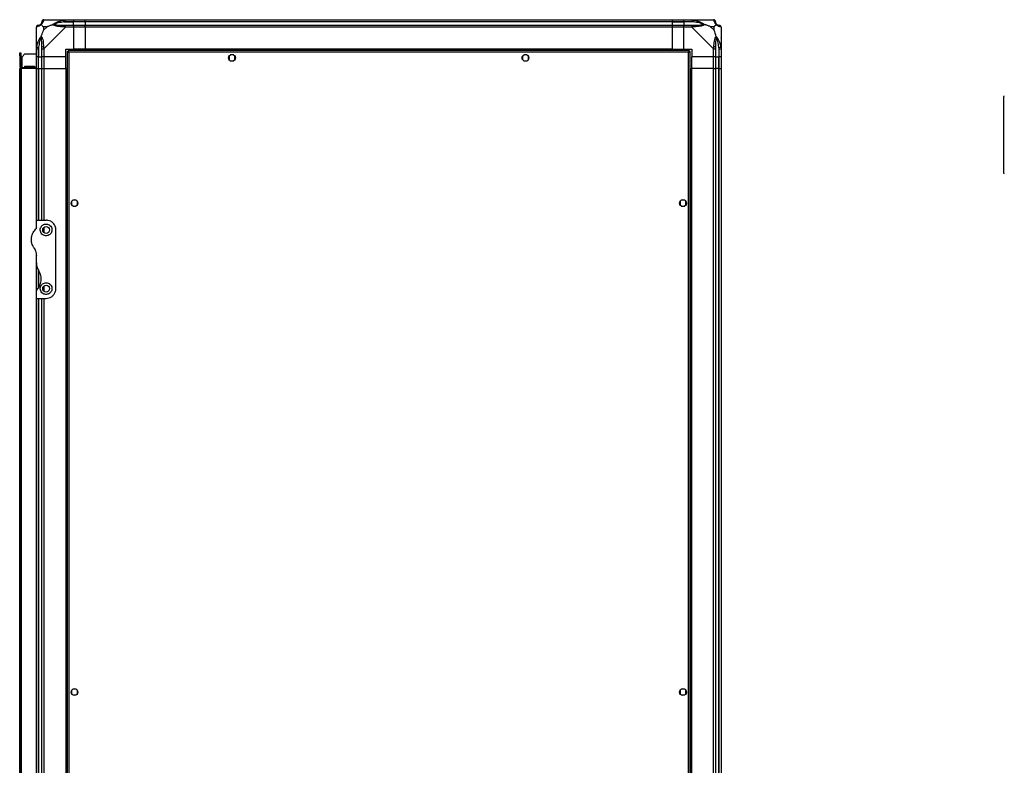
# Model space of a CAD drawing. Units: millimetres. Extents: x 320 to 8257, y 338 to 4588.
# Drawn here: x 4490 to 5496, y 2393 to 3155 of the extents above; entities that cross this region are included whole.
import ezdxf

# ---------------------------------------------------------------- set-up
doc = ezdxf.new("R2010")
doc.units = ezdxf.units.MM

msp = doc.modelspace()

# ---------------------------------------------------------------- linework, layer by layer
at = {"linetype": 'Continuous', "lineweight": 25}
for p, q in [((4514.5, 3155.2), (4536.7, 3155.2)), ((4535, 3153), (4544.8, 3153)), ((4536.7, 3155.2), (4544.8, 3155.2)), ((4544.8, 3153.2), (4536.7, 3153.2)), ((4544.8, 3155.2), (4544.8, 3153.2)), ((4544.8, 3155.2), (4556.8, 3155.2)), ((4544.8, 3153), (4544.8, 3153.2)), ((4556.8, 3153.2), (4544.8, 3153.2)), ((4544.8, 3149.5), (4544.8, 3153)), ((4556.8, 3153), (4544.8, 3153)), ((4556.8, 3155.2), (5156.8, 3155.2)), ((4556.8, 3153.2), (4556.8, 3155.2)), ((5156.8, 3153.2), (4556.8, 3153.2)), ((4556.8, 3153.2), (4556.8, 3153)), ((5156.8, 3153), (4556.8, 3153)), ((4556.8, 3153), (4556.8, 3149.5)), ((5156.8, 3155.2), (5156.8, 3153.2)), ((5156.8, 3155.2), (5168.8, 3155.2)), ((5156.8, 3153.2), (5156.8, 3153)), ((5168.8, 3153.2), (5156.8, 3153.2)), ((5156.8, 3153), (5156.8, 3149.5)), ((5156.8, 3153), (5168.8, 3153)), ((5168.8, 3155.2), (5176.8, 3155.2)), ((5168.8, 3153.2), (5168.8, 3155.2)), ((5176.8, 3153.2), (5168.8, 3153.2)), ((5168.8, 3153.2), (5168.8, 3153)), ((5178.5, 3153), (5168.8, 3153)), ((5168.8, 3153), (5168.8, 3149.5)), ((5176.8, 3155.2), (5199, 3155.2)), ((4506.8, 3125.3), (4506.8, 3147.5)), ((4514, 3148.1), (4514, 3144.4)), ((4517.7, 3148.1), (4514, 3148.1)), ((4514, 3144.4), (4517.7, 3148.1)), ((4536.7, 3147.5), (4514.5, 3125.3)), ((4536.7, 3149.5), (4544.8, 3149.5)), ((4544.8, 3147.5), (4536.7, 3147.5)), ((4544.8, 3149.5), (4544.8, 3147.5)), ((4544.8, 3149.5), (4556.8, 3149.5)), ((4544.8, 3147.5), (4544.8, 3125.2)), ((4556.8, 3147.5), (4544.8, 3147.5)), ((4556.8, 3149.5), (5156.8, 3149.5)), ((4556.8, 3147.5), (4556.8, 3149.5)), ((5156.8, 3147.5), (4556.8, 3147.5)), ((4556.8, 3147.5), (4556.8, 3125.2)), ((5156.8, 3149.5), (5156.8, 3147.5)), ((5156.8, 3149.5), (5168.8, 3149.5)), ((5156.8, 3147.5), (5156.8, 3125.2)), ((5168.8, 3147.5), (5156.8, 3147.5)), ((5168.8, 3149.5), (5176.8, 3149.5)), ((5168.8, 3147.5), (5168.8, 3149.5)), ((5168.8, 3125.2), (5168.8, 3147.5)), ((5176.8, 3147.5), (5168.8, 3147.5)), ((5199, 3125.3), (5176.8, 3147.5)), ((5199.6, 3148.1), (5195.9, 3148.1)), ((5195.9, 3148.1), (5199.6, 3144.4)), ((5199.6, 3144.4), (5199.6, 3148.1)), ((5206.8, 3147.5), (5206.8, 3125.3)), ((4507.1, 3136.7), (4506.8, 3137.1)), ((5206.8, 3137.1), (5206.4, 3136.7)), ((4489.8, 3121.2), (4490.8, 3121.2)), ((4489.8, 3118.4), (4489.8, 3121.2)), ((4490.8, 3121.2), (4490.8, 3118.4)), ((4495.1, 3120.2), (4492.3, 3117.4)), ((4495.1, 3120.2), (4506.8, 3120.2)), ((4506.8, 3117.2), (4506.8, 3125.3)), ((4508.8, 3125.3), (4508.8, 3117.2)), ((4509, 3127), (4509, 3117.2)), ((4512.5, 3117.2), (4512.5, 3125.3)), ((4514.5, 3125.3), (4514.5, 3117.2)), ((4536.8, 3125.2), (4544.8, 3125.2)), ((4536.8, 3117.2), (4536.8, 3125.2)), ((4538.3, 3122.7), (4538.3, 1812.8)), ((4538.3, 3122.7), (4539.3, 3122.7)), ((5174.3, 3123.7), (4539.3, 3123.7)), ((4539.3, 3123.7), (4539.3, 3122.7)), ((4539.3, 3122.7), (4539.3, 3122.7)), ((4539.3, 3122.7), (4539.3, 3122.7)), ((4540.1, 3121.9), (4540.1, 1813.5)), ((5173.5, 3121.9), (4540.1, 3121.9)), ((4556.8, 3125.2), (4544.8, 3125.2)), ((5156.8, 3125.2), (4556.8, 3125.2)), ((4556.8, 3124.9), (4556.8, 3125.2)), ((5156.8, 3124.9), (4556.8, 3124.9)), ((4556.8, 3123.7), (4556.8, 3124.9)), ((5156.8, 3124.9), (5156.8, 3125.2)), ((5156.8, 3125.2), (5168.8, 3125.2)), ((5156.8, 3123.7), (5156.8, 3124.9)), ((5168.8, 3125.2), (5176.8, 3125.2)), ((5173.5, 1813.5), (5173.5, 3121.9)), ((5174.3, 3123.7), (5174.3, 3122.7)), ((5174.3, 3122.7), (5174.3, 3122.7)), ((5174.3, 3122.7), (5174.3, 3122.7)), ((5175.3, 3122.7), (5174.3, 3122.7)), ((5175.3, 1812.8), (5175.3, 3122.7)), ((5176.8, 3125.2), (5176.8, 3117.2)), ((5199, 3117.2), (5199, 3125.3)), ((5201, 3125.3), (5201, 3117.2)), ((5204.5, 3127), (5204.5, 3117.2)), ((5204.8, 3117.2), (5204.8, 3125.3)), ((5206.8, 3125.3), (5206.8, 3117.2)), ((4489.8, 3118.4), (4489.8, 3107)), ((4490.8, 3118.4), (4489.8, 3118.4)), ((4490.8, 3118.4), (4490.8, 3107)), ((4492.3, 3106.2), (4492.3, 3117.4)), ((4508.8, 3117.2), (4506.8, 3117.2)), ((4506.8, 3105.2), (4506.8, 3117.2)), ((4508.8, 3117.2), (4509, 3117.2)), ((4508.8, 3117.2), (4508.8, 3105.2)), ((4509, 3117.2), (4512.5, 3117.2)), ((4509, 3105.2), (4509, 3117.2)), ((4514.5, 3117.2), (4512.5, 3117.2)), ((4512.5, 3105.2), (4512.5, 3117.2)), ((4536.8, 3117.2), (4514.5, 3117.2)), ((4514.5, 3117.2), (4514.5, 3105.2)), ((4536.8, 3105.2), (4536.8, 3117.2)), ((4703.8, 3118), (4703.8, 3114.4)), ((4708.6, 3119.2), (4705, 3119.2)), ((4705, 3113.2), (4708.6, 3113.2)), ((4709.8, 3114.4), (4709.8, 3118)), ((5003.8, 3118), (5003.8, 3114.4)), ((5008.6, 3119.2), (5005, 3119.2)), ((5005, 3113.2), (5008.6, 3113.2)), ((5009.8, 3114.4), (5009.8, 3118)), ((5199, 3117.2), (5176.8, 3117.2)), ((5176.8, 3105.2), (5176.8, 3117.2)), ((5201, 3117.2), (5199, 3117.2)), ((5199, 3105.2), (5199, 3117.2)), ((5201, 3117.2), (5204.5, 3117.2)), ((5201, 3117.2), (5201, 3105.2)), ((5204.5, 3117.2), (5204.8, 3117.2)), ((5204.5, 3105.2), (5204.5, 3117.2)), ((5206.8, 3117.2), (5204.8, 3117.2)), ((5204.8, 3105.2), (5204.8, 3117.2)), ((5206.8, 3117.2), (5206.8, 3105.2)), ((4489.8, 3107), (4490.8, 3107)), ((4489.8, 3105.2), (4490.8, 3105.2)), ((4489.8, 1830.2), (4489.8, 3105.2)), ((4490.8, 1830.2), (4490.8, 3105.2)), ((4490.8, 3105.2), (4491.6, 3105.2)), ((4491.6, 3106.2), (4491.6, 3105.2)), ((4491.6, 3106.2), (4506.8, 3106.2)), ((4491.6, 1830.2), (4491.6, 3105.2)), ((4506.8, 3105.2), (4491.6, 3105.2)), ((4495, 3107.7), (4505, 3107.7)), ((4495, 3106.2), (4495, 3107.7)), ((4505, 3107.7), (4505, 3106.2)), ((4506.8, 2950.2), (4506.8, 3105.2)), ((4506.8, 3105.2), (4508.8, 3105.2)), ((4508.8, 3105.2), (4509, 3105.2)), ((4508.8, 3105.2), (4508.8, 2950.2)), ((4509, 3105.2), (4512.5, 3105.2)), ((4509, 3105.2), (4509, 2950.2)), ((4512.5, 2950.2), (4512.5, 3105.2)), ((4512.5, 3105.2), (4514.5, 3105.2)), ((4514.5, 3105.2), (4536.8, 3105.2)), ((4514.5, 3105.2), (4514.5, 2950.2)), ((4536.8, 3105.2), (4536.8, 1830.2)), ((4537.1, 3105.2), (4536.8, 3105.2)), ((4537.1, 3105.2), (4537.1, 1830.2)), ((4538.3, 3105.2), (4537.1, 3105.2)), ((5175.3, 3105.2), (5176.4, 3105.2)), ((5176.4, 1830.2), (5176.4, 3105.2)), ((5176.4, 3105.2), (5176.8, 3105.2)), ((5176.8, 1830.2), (5176.8, 3105.2)), ((5199, 3105.2), (5176.8, 3105.2)), ((5199, 1830.2), (5199, 3105.2)), ((5199, 3105.2), (5201, 3105.2)), ((5201, 3105.2), (5201, 1830.2)), ((5204.5, 3105.2), (5201, 3105.2)), ((5204.5, 1830.2), (5204.5, 3105.2)), ((5204.8, 3105.2), (5204.5, 3105.2)), ((5204.8, 1830.2), (5204.8, 3105.2)), ((5204.8, 3105.2), (5206.8, 3105.2)), ((5206.8, 3105.2), (5206.8, 1830.2)), ((5495.3, 3075.9), (5495.3, 2998.9)), ((4542.8, 2969.5), (4542.8, 2965.9)), ((4547.6, 2970.7), (4544, 2970.7)), ((4548.8, 2965.9), (4548.8, 2969.5)), ((5164.8, 2969.5), (5164.8, 2965.9)), ((5169.6, 2970.7), (5166, 2970.7)), ((5170.8, 2965.9), (5170.8, 2969.5)), ((4544, 2964.7), (4547.6, 2964.7)), ((5166, 2964.7), (5169.6, 2964.7)), ((4506.8, 2942.6), (4506.8, 2950.2)), ((4506.8, 2950.2), (4516.8, 2950.2)), ((4514.5, 2942.9), (4514.5, 2937.6)), ((4526.8, 2880.2), (4526.8, 2940.2)), ((4506.8, 2906.6), (4506.8, 2913.9)), ((4506.8, 2877.9), (4506.8, 2906.6)), ((4508.8, 2899.3), (4508.8, 2881)), ((4509, 2898.4), (4509, 2881.3)), ((4514.5, 2882.9), (4514.5, 2877.6)), ((4506.8, 2870.2), (4506.8, 2877.9)), ((4506.8, 2870.2), (4516.8, 2870.2)), ((4506.8, 2065.2), (4506.8, 2870.2)), ((4508.8, 2870.2), (4508.8, 2065.2)), ((4509, 2870.2), (4509, 2065.2)), ((4512.5, 2065.2), (4512.5, 2870.2)), ((4514.5, 2870.2), (4514.5, 2065.2)), ((4542.8, 2469.5), (4542.8, 2465.9)), ((4547.6, 2470.7), (4544, 2470.7)), ((4548.8, 2465.9), (4548.8, 2469.5)), ((5164.8, 2469.5), (5164.8, 2465.9)), ((5169.6, 2470.7), (5166, 2470.7)), ((5170.8, 2465.9), (5170.8, 2469.5)), ((4544, 2464.7), (4547.6, 2464.7)), ((5166, 2464.7), (5169.6, 2464.7))]:
    msp.add_line(p, q, dxfattribs=at)
at = {"linetype": 'Continuous', "lineweight": 25, "flags": 128}
for points in [[(4535, 3153), (4534.9, 3153.3), (4534.9, 3153.6), (4534.8, 3154), (4534.7, 3154.2), (4534.7, 3154.5), (4534.7, 3154.7), (4534.6, 3154.8), (4534.6, 3154.9)], [(5178.9, 3154.9), (5178.9, 3154.8), (5178.9, 3154.7), (5178.9, 3154.5), (5178.8, 3154.2), (5178.7, 3154), (5178.7, 3153.6), (5178.6, 3153.3), (5178.5, 3153)], [(4507.1, 3127.4), (4507.2, 3127.4), (4507.3, 3127.4), (4507.5, 3127.3), (4507.8, 3127.3), (4508.1, 3127.2), (4508.4, 3127.2), (4508.7, 3127.1), (4509, 3127)], [(5204.5, 3127), (5204.9, 3127.1), (5205.2, 3127.2), (5205.5, 3127.2), (5205.8, 3127.3), (5206, 3127.3), (5206.2, 3127.4), (5206.4, 3127.4), (5206.4, 3127.4)]]:
    msp.add_lwpolyline(points, dxfattribs=at)
at = {"linetype": 'Continuous', "lineweight": 25}
for centre in [(4706.8, 3116.2), (5006.8, 3116.2), (4545.8, 2967.7), (5167.8, 2967.7), (4516.8, 2940.2), (4516.8, 2880.2), (4545.8, 2467.7), (5167.8, 2467.7)]:
    msp.add_circle(centre, 3.5, dxfattribs=at)
for centre, radius, start, end in [((4509, 3153), 3.5, 295.6402, 315.8133), ((4514.5, 3153), 1.97, 100.6418, 179.5579), ((5199.1, 3153), 1.97, 0.4436, 79.358), ((5204.5, 3153), 3.5, 205.6402, 225.8133), ((4509, 3147.5), 1.97, 90.4409, 169.3605), ((4536.8, 3148.2), 2.19, 144.0022, 188.4409), ((5176.8, 3148.2), 2.19, 351.5586, 35.9976), ((5204.5, 3147.5), 1.97, 10.642, 89.5563), ((4513.8, 3125.2), 2.19, 81.5579, 125.9987), ((5199.7, 3125.2), 2.19, 54.003, 98.4411), ((4491.6, 3107), 1.8, 180, 270), ((4491.6, 3107), 0.8, 180, 270), ((5496.3, 3075.9), 1, 90, 180), ((5496.3, 2998.9), 1, 180, 270)]:
    msp.add_arc(centre, radius, start, end, dxfattribs=at)
for points, knots in [([(4509, 3149.5), (4509.4, 3149.5), (4509.8, 3149.5), (4510.7, 3149.9), (4511.2, 3150.3), (4511.4, 3150.5), (4511.5, 3150.5)], [0, 0, 0, 0, 0.580922, 0.859817, 0.961591, 1, 1, 1, 1]), ([(4511.5, 3150.5), (4511.5, 3150.6), (4511.7, 3150.8), (4512.1, 3151.3), (4512.5, 3152.2), (4512.5, 3152.7), (4512.5, 3153)], [0, 0, 0, 0, 0.038407, 0.140183, 0.419078, 1, 1, 1, 1]), ([(4511.7, 3150.4), (4511.6, 3150.4), (4511.5, 3150.5), (4511.5, 3150.5), (4511.5, 3150.5), (4511.5, 3150.5)], [0, 0, 0, 0, 0.647771, 0.993601, 1, 1, 1, 1]), ([(4514.1, 3154.9), (4514.1, 3154.6), (4514, 3154.1), (4513.7, 3153), (4513.1, 3152), (4512.5, 3151.1), (4511.9, 3150.6), (4511.7, 3150.4)], [0, 0, 0, 0, 0.263168, 0.528194, 0.790073, 0.892859, 1, 1, 1, 1]), ([(4514.5, 3155.2), (4514.3, 3155.2), (4513.7, 3155.1), (4513.1, 3154.7), (4512.6, 3154), (4512.6, 3153.5), (4512.5, 3153.2)], [0, 0, 0, 0, 0.250006, 0.499994, 0.749999, 1, 1, 1, 1]), ([(4512.5, 3153), (4512.5, 3153.1), (4512.5, 3153.2), (4512.5, 3153.2), (4512.5, 3153.2)], [0, 0, 0, 0, 0.544424, 1, 1, 1, 1]), ([(4514.5, 3155.2), (4514.5, 3155.2), (4514.5, 3155.2), (4514.3, 3155.2), (4514.2, 3155.1), (4514.2, 3155), (4514.1, 3154.9)], [0, 0, 0, 0, 0.000022, 0.201647, 0.51877, 1, 1, 1, 1]), ([(4523.8, 3150.4), (4523.8, 3150.4), (4524, 3150.6), (4524.6, 3151.1), (4526.1, 3152), (4528.4, 3153), (4531.5, 3154.1), (4533.6, 3154.6), (4534.6, 3154.9)], [0, 0, 0, 0, 0.0019099, 0.1071725, 0.209954, 0.471825, 0.734747, 1, 1, 1, 1]), ([(4523.8, 3150.4), (4524.1, 3150.4), (4524.5, 3150.5), (4524.9, 3150.5), (4525, 3150.5), (4525, 3150.5)], [0, 0, 0, 0, 0.64778, 0.993568, 1, 1, 1, 1]), ([(4535, 3153), (4533, 3152.7), (4530.1, 3152.2), (4526.9, 3151.3), (4525.5, 3150.8), (4525.1, 3150.6), (4525, 3150.5)], [0, 0, 0, 0, 0.580924, 0.85982, 0.961592, 1, 1, 1, 1]), ([(4525, 3150.5), (4525.1, 3150.5), (4525.5, 3150.3), (4526.9, 3149.9), (4530.1, 3149.5), (4533, 3149.5), (4535, 3149.5)], [0, 0, 0, 0, 0.038408, 0.14018, 0.419076, 1, 1, 1, 1]), ([(4534.6, 3154.9), (4535, 3155), (4535.6, 3155.1), (4536.4, 3155.2), (4536.6, 3155.2), (4536.7, 3155.2), (4536.7, 3155.2)], [0, 0, 0, 0, 0.586089, 0.873996, 0.999969, 1, 1, 1, 1]), ([(4536.7, 3153.2), (4536.5, 3153.2), (4535.9, 3153.2), (4535.3, 3153.1), (4535, 3153)], [0, 0, 0, 0, 0.455561, 1, 1, 1, 1]), ([(4536.7, 3153.2), (4536.7, 3153.5), (4536.7, 3154), (4536.7, 3154.7), (4536.7, 3155.1), (4536.7, 3155.2), (4536.7, 3155.2)], [0, 0, 0, 0, 0.25, 0.500001, 0.750001, 1, 1, 1, 1]), ([(5176.8, 3155.2), (5176.8, 3155.2), (5176.9, 3155.2), (5177.3, 3155.2), (5178, 3155.1), (5178.6, 3155), (5178.9, 3154.9)], [0, 0, 0, 0, 0.000027, 0.201648, 0.51877, 1, 1, 1, 1]), ([(5176.8, 3155.2), (5176.8, 3155.2), (5176.8, 3155.1), (5176.8, 3154.7), (5176.8, 3154), (5176.8, 3153.5), (5176.8, 3153.2)], [0, 0, 0, 0, 0.249999, 0.499999, 0.75, 1, 1, 1, 1]), ([(5178.5, 3153), (5178.2, 3153.1), (5177.7, 3153.2), (5177.1, 3153.2), (5176.8, 3153.2)], [0, 0, 0, 0, 0.544424, 1, 1, 1, 1]), ([(5188.5, 3150.5), (5188.4, 3150.6), (5188, 3150.8), (5186.7, 3151.3), (5183.5, 3152.2), (5180.5, 3152.7), (5178.5, 3153)], [0, 0, 0, 0, 0.038408, 0.140182, 0.419078, 1, 1, 1, 1]), ([(5178.5, 3149.5), (5180.5, 3149.5), (5183.5, 3149.5), (5186.7, 3149.9), (5188, 3150.3), (5188.4, 3150.5), (5188.5, 3150.5)], [0, 0, 0, 0, 0.580922, 0.859818, 0.961592, 1, 1, 1, 1]), ([(5178.9, 3154.9), (5180, 3154.7), (5182.1, 3154.1), (5185.1, 3153), (5187.4, 3152), (5189, 3151.1), (5189.5, 3150.6), (5189.7, 3150.4)], [0, 0, 0, 0, 0.264206, 0.528205, 0.790077, 0.892861, 1, 1, 1, 1]), ([(5189.7, 3150.4), (5189.5, 3150.4), (5189.1, 3150.5), (5188.7, 3150.5), (5188.5, 3150.5), (5188.5, 3150.5)], [0, 0, 0, 0, 0.64777, 0.9936, 1, 1, 1, 1]), ([(5199.4, 3154.9), (5199.4, 3155), (5199.3, 3155.1), (5199.2, 3155.2), (5199.1, 3155.2), (5199, 3155.2), (5199, 3155.2)], [0, 0, 0, 0, 0.586096, 0.873988, 0.999972, 1, 1, 1, 1]), ([(5201, 3153.2), (5201, 3153.5), (5200.9, 3154), (5200.5, 3154.7), (5199.8, 3155.1), (5199.3, 3155.2), (5199, 3155.2)], [0, 0, 0, 0, 0.25, 0.5, 0.75, 1, 1, 1, 1]), ([(5201.9, 3150.4), (5201.9, 3150.4), (5201.6, 3150.6), (5201.1, 3151.1), (5200.4, 3152), (5199.9, 3153), (5199.6, 3154.1), (5199.5, 3154.7), (5199.4, 3154.9)], [0, 0, 0, 0, 0.001909, 0.107168, 0.209948, 0.471812, 0.735802, 1, 1, 1, 1]), ([(5201, 3153.2), (5201, 3153.2), (5201, 3153.2), (5201, 3153.1), (5201, 3153)], [0, 0, 0, 0, 0.455576, 1, 1, 1, 1]), ([(5201, 3153), (5201, 3152.7), (5201.1, 3152.2), (5201.4, 3151.3), (5201.8, 3150.8), (5202, 3150.6), (5202, 3150.5)], [0, 0, 0, 0, 0.5809225, 0.8598177, 0.961592, 1, 1, 1, 1]), ([(5202, 3150.5), (5202, 3150.5), (5202, 3150.5), (5202, 3150.5), (5201.9, 3150.4), (5201.9, 3150.4)], [0, 0, 0, 0, 0.006399, 0.35223, 1, 1, 1, 1]), ([(5202, 3150.5), (5202.1, 3150.5), (5202.3, 3150.3), (5202.8, 3149.9), (5203.7, 3149.5), (5204.2, 3149.5), (5204.5, 3149.5)], [0, 0, 0, 0, 0.038408, 0.140182, 0.419078, 1, 1, 1, 1]), ([(4508.8, 3149.5), (4508.5, 3149.5), (4508, 3149.4), (4507.3, 3148.9), (4506.9, 3148.3), (4506.8, 3147.8), (4506.8, 3147.5)], [0, 0, 0, 0, 0.2500066, 0.4999947, 0.75, 1, 1, 1, 1]), ([(4507.1, 3147.9), (4507, 3147.9), (4506.9, 3147.8), (4506.8, 3147.7), (4506.8, 3147.5), (4506.8, 3147.5), (4506.8, 3147.5)], [0, 0, 0, 0, 0.586096, 0.87399, 0.999973, 1, 1, 1, 1]), ([(4511.7, 3150.4), (4511.7, 3150.3), (4511.4, 3150), (4510.9, 3149.6), (4510, 3148.9), (4509, 3148.4), (4507.9, 3148.1), (4507.4, 3147.9), (4507.1, 3147.9)], [0, 0, 0, 0, 0.001909, 0.10717, 0.209953, 0.471824, 0.734745, 1, 1, 1, 1]), ([(4508.8, 3149.5), (4508.8, 3149.5), (4508.8, 3149.5), (4509, 3149.5), (4509, 3149.5)], [0, 0, 0, 0, 0.4555739, 1, 1, 1, 1]), ([(4511.7, 3150.4), (4511.9, 3150.1), (4512.4, 3149.6), (4513.1, 3148.9), (4513.7, 3148.3), (4514, 3148.1)], [0, 0, 0, 0, 0.336098, 0.724936, 1, 1, 1, 1]), ([(4514, 3144.4), (4513.8, 3144.1), (4513.5, 3143.4), (4513, 3142.2), (4512.5, 3140.8), (4512.1, 3139.5), (4511.8, 3138.7), (4511.7, 3138.2)], [0, 0, 0, 0, 0.151098, 0.353324, 0.601545, 0.787207, 1, 1, 1, 1]), ([(4517.7, 3148.1), (4517.9, 3148.2), (4518.6, 3148.5), (4519.9, 3149), (4521.2, 3149.5), (4522.5, 3149.9), (4523.4, 3150.2), (4523.8, 3150.4)], [0, 0, 0, 0, 0.151102, 0.353328, 0.601545, 0.787208, 1, 1, 1, 1]), ([(4534.6, 3147.9), (4533.6, 3147.9), (4531.5, 3148.1), (4528.4, 3148.3), (4526.1, 3148.9), (4524.6, 3149.6), (4524.1, 3150.1), (4523.8, 3150.4)], [0, 0, 0, 0, 0.264206, 0.528203, 0.790076, 0.892858, 1, 1, 1, 1]), ([(4536.7, 3147.5), (4536.7, 3147.5), (4536.6, 3147.6), (4536.2, 3147.7), (4535.5, 3147.8), (4534.9, 3147.9), (4534.6, 3147.9)], [0, 0, 0, 0, 0.000031, 0.201658, 0.51878, 1, 1, 1, 1]), ([(4535, 3149.5), (4535.3, 3149.5), (4535.9, 3149.5), (4536.5, 3149.5), (4536.7, 3149.5)], [0, 0, 0, 0, 0.544439, 1, 1, 1, 1]), ([(4536.7, 3147.5), (4536.7, 3147.8), (4536.7, 3148.3), (4536.7, 3148.9), (4536.7, 3149.4), (4536.7, 3149.5), (4536.7, 3149.5)], [0, 0, 0, 0, 0.249999, 0.5, 0.75, 1, 1, 1, 1]), ([(5176.8, 3149.5), (5176.8, 3149.5), (5176.8, 3149.4), (5176.8, 3148.9), (5176.8, 3148.3), (5176.8, 3147.8), (5176.8, 3147.5)], [0, 0, 0, 0, 0.25, 0.5, 0.750001, 1, 1, 1, 1]), ([(5176.8, 3149.5), (5177.1, 3149.5), (5177.7, 3149.5), (5178.2, 3149.5), (5178.5, 3149.5)], [0, 0, 0, 0, 0.4555764, 1, 1, 1, 1]), ([(5178.9, 3147.9), (5178.5, 3147.9), (5177.9, 3147.8), (5177.2, 3147.7), (5176.9, 3147.5), (5176.8, 3147.5), (5176.8, 3147.5)], [0, 0, 0, 0, 0.586096, 0.87399, 0.999973, 1, 1, 1, 1]), ([(5189.7, 3150.4), (5189.7, 3150.3), (5189.5, 3150), (5189, 3149.6), (5187.4, 3148.9), (5185.1, 3148.4), (5182.1, 3148.1), (5180, 3147.9), (5178.9, 3147.9)], [0, 0, 0, 0, 0.001909, 0.107171, 0.209953, 0.471823, 0.734745, 1, 1, 1, 1]), ([(5195.9, 3148.1), (5195.6, 3148.2), (5194.9, 3148.5), (5193.7, 3149), (5192.4, 3149.5), (5191, 3149.9), (5190.2, 3150.2), (5189.7, 3150.4)], [0, 0, 0, 0, 0.151099, 0.353323, 0.601544, 0.787206, 1, 1, 1, 1]), ([(5199.6, 3148.1), (5199.7, 3148.2), (5200, 3148.5), (5200.5, 3149), (5201, 3149.5), (5201.5, 3149.9), (5201.7, 3150.2), (5201.9, 3150.4)], [0, 0, 0, 0, 0.151099, 0.353323, 0.601544, 0.787206, 1, 1, 1, 1]), ([(5201.9, 3138.2), (5201.7, 3138.9), (5201.1, 3140.4), (5200.4, 3142.5), (5199.8, 3143.8), (5199.6, 3144.4)], [0, 0, 0, 0, 0.336101, 0.724939, 1, 1, 1, 1]), ([(5206.4, 3147.9), (5206.2, 3147.9), (5205.7, 3148.1), (5204.6, 3148.3), (5203.5, 3148.9), (5202.6, 3149.6), (5202.1, 3150.1), (5201.9, 3150.4)], [0, 0, 0, 0, 0.263168, 0.528193, 0.790072, 0.892858, 1, 1, 1, 1]), ([(5204.5, 3149.5), (5204.6, 3149.5), (5204.7, 3149.5), (5204.8, 3149.5), (5204.8, 3149.5)], [0, 0, 0, 0, 0.5444234, 1, 1, 1, 1]), ([(5206.8, 3147.5), (5206.7, 3147.8), (5206.7, 3148.3), (5206.2, 3148.9), (5205.6, 3149.4), (5205, 3149.5), (5204.8, 3149.5)], [0, 0, 0, 0, 0.249999, 0.499999, 0.75, 1, 1, 1, 1]), ([(5206.8, 3147.5), (5206.8, 3147.5), (5206.8, 3147.6), (5206.7, 3147.7), (5206.6, 3147.8), (5206.5, 3147.9), (5206.4, 3147.9)], [0, 0, 0, 0, 0.000027, 0.201648, 0.51877, 1, 1, 1, 1]), ([(4507, 3135.1), (4507, 3135.1), (4506.9, 3135.1), (4506.8, 3135.2), (4506.8, 3135.2)], [0, 0, 0, 0, 0.367194, 1, 1, 1, 1]), ([(4507.1, 3127.4), (4507.4, 3128.5), (4507.9, 3130.5), (4509, 3133.6), (4510, 3135.9), (4511, 3137.5), (4511.4, 3138), (4511.7, 3138.2)], [0, 0, 0, 0, 0.2631683, 0.5281929, 0.7900721, 0.8928582, 1, 1, 1, 1]), ([(4511.5, 3137), (4511.4, 3136.9), (4511.2, 3136.5), (4510.7, 3135.1), (4509.8, 3132), (4509.4, 3129), (4509, 3127)], [0, 0, 0, 0, 0.038409, 0.140183, 0.419078, 1, 1, 1, 1]), ([(4511.5, 3137), (4511.5, 3137), (4511.5, 3137.1), (4511.5, 3137.6), (4511.6, 3138), (4511.7, 3138.2)], [0, 0, 0, 0, 0.0063996, 0.3522293, 1, 1, 1, 1]), ([(4512.5, 3127), (4512.5, 3129), (4512.5, 3132), (4512.1, 3135.1), (4511.7, 3136.5), (4511.5, 3136.9), (4511.5, 3137)], [0, 0, 0, 0, 0.580922, 0.859817, 0.961593, 1, 1, 1, 1]), ([(4511.7, 3138.2), (4511.7, 3138.2), (4512, 3138), (4512.4, 3137.4), (4513.2, 3135.9), (4513.7, 3133.6), (4513.9, 3130.6), (4514.1, 3128.5), (4514.1, 3127.4)], [0, 0, 0, 0, 0.001908, 0.107166, 0.209946, 0.471811, 0.735802, 1, 1, 1, 1]), ([(5199.4, 3127.4), (5199.5, 3128.5), (5199.6, 3130.5), (5199.9, 3133.6), (5200.4, 3135.9), (5201.1, 3137.5), (5201.6, 3138), (5201.9, 3138.2)], [0, 0, 0, 0, 0.263168, 0.528193, 0.790072, 0.892858, 1, 1, 1, 1]), ([(5202, 3137), (5202, 3136.9), (5201.8, 3136.5), (5201.4, 3135.1), (5201.1, 3132), (5201, 3129), (5201, 3127)], [0, 0, 0, 0, 0.038408, 0.140182, 0.419078, 1, 1, 1, 1]), ([(5201.9, 3138.2), (5201.9, 3138.2), (5202.1, 3138), (5202.6, 3137.4), (5203.5, 3135.9), (5204.6, 3133.6), (5205.7, 3130.6), (5206.2, 3128.5), (5206.4, 3127.4)], [0, 0, 0, 0, 0.001909, 0.107171, 0.209953, 0.471823, 0.734745, 1, 1, 1, 1]), ([(5201.9, 3138.2), (5201.9, 3138), (5202, 3137.6), (5202, 3137.1), (5202, 3137), (5202, 3137)], [0, 0, 0, 0, 0.64777, 0.9936, 1, 1, 1, 1]), ([(5204.5, 3127), (5204.2, 3129), (5203.7, 3132), (5202.8, 3135.1), (5202.3, 3136.5), (5202.1, 3136.9), (5202, 3137)], [0, 0, 0, 0, 0.580922, 0.859818, 0.961592, 1, 1, 1, 1]), ([(5206.5, 3135.3), (5206.5, 3135.3), (5206.6, 3135.4), (5206.7, 3135.5), (5206.8, 3135.5)], [0, 0, 0, 0, 0.3672, 1, 1, 1, 1]), ([(4506.8, 3125.3), (4506.8, 3125.3), (4506.8, 3125.4), (4506.8, 3125.8), (4506.9, 3126.5), (4507, 3127.1), (4507.1, 3127.4)], [0, 0, 0, 0, 0.000028, 0.201647, 0.51877, 1, 1, 1, 1]), ([(4506.8, 3125.3), (4506.8, 3125.3), (4506.9, 3125.3), (4507.3, 3125.3), (4508, 3125.3), (4508.5, 3125.3), (4508.8, 3125.3)], [0, 0, 0, 0, 0.250001, 0.500005, 0.749993, 1, 1, 1, 1]), ([(4509, 3127), (4509, 3126.7), (4508.8, 3126.1), (4508.8, 3125.6), (4508.8, 3125.3)], [0, 0, 0, 0, 0.544428, 1, 1, 1, 1]), ([(4512.5, 3125.3), (4512.5, 3125.6), (4512.5, 3126.1), (4512.5, 3126.7), (4512.5, 3127)], [0, 0, 0, 0, 0.455574, 1, 1, 1, 1]), ([(4512.5, 3125.3), (4512.6, 3125.3), (4512.6, 3125.3), (4513.1, 3125.3), (4513.7, 3125.3), (4514.3, 3125.3), (4514.5, 3125.3)], [0, 0, 0, 0, 0.250001, 0.500005, 0.749993, 1, 1, 1, 1]), ([(4514.1, 3127.4), (4514.2, 3127), (4514.3, 3126.4), (4514.3, 3125.6), (4514.5, 3125.4), (4514.5, 3125.3), (4514.5, 3125.3)], [0, 0, 0, 0, 0.586097, 0.87399, 0.999976, 1, 1, 1, 1]), ([(4538.3, 3122.7), (4538.3, 3122.7), (4538.3, 3122.6), (4538.7, 3122.4), (4539.2, 3122.2), (4539.7, 3122.1), (4540, 3122), (4540.1, 3121.9)], [0, 0, 0, 0, 0.222946, 0.445924, 0.668893, 0.891855, 1, 1, 1, 1]), ([(4540.1, 3121.9), (4540, 3122.2), (4539.9, 3122.6), (4539.7, 3123.1), (4539.5, 3123.5), (4539.4, 3123.7), (4539.3, 3123.7), (4539.3, 3123.7)], [0, 0, 0, 0, 0.2229466, 0.4459141, 0.6688876, 0.8918539, 1, 1, 1, 1]), ([(4540.1, 3121.9), (4540, 3122.1), (4539.9, 3122.3), (4539.7, 3122.5), (4539.5, 3122.7), (4539.3, 3122.7), (4539.3, 3122.7)], [0, 0, 0, 0, 0.275353, 0.529404, 0.783409, 1, 1, 1, 1]), ([(4539.3, 3122.7), (4539.3, 3122.7), (4539.3, 3122.5), (4539.5, 3122.3), (4539.8, 3122.1), (4540, 3122), (4540.1, 3121.9)], [0, 0, 0, 0, 0.275347, 0.529416, 0.783422, 1, 1, 1, 1]), ([(5174.3, 3123.7), (5174.2, 3123.7), (5174.1, 3123.7), (5173.9, 3123.3), (5173.7, 3122.9), (5173.6, 3122.4), (5173.5, 3122), (5173.5, 3121.9)], [0, 0, 0, 0, 0.222947, 0.445916, 0.668885, 0.891855, 1, 1, 1, 1]), ([(5173.5, 3121.9), (5173.7, 3122), (5174.1, 3122.1), (5174.7, 3122.3), (5175.1, 3122.5), (5175.3, 3122.6), (5175.3, 3122.7), (5175.3, 3122.7)], [0, 0, 0, 0, 0.222947, 0.445916, 0.668886, 0.891855, 1, 1, 1, 1]), ([(5173.5, 3121.9), (5173.6, 3122), (5173.8, 3122.2), (5174.1, 3122.4), (5174.2, 3122.5), (5174.3, 3122.7), (5174.3, 3122.7)], [0, 0, 0, 0, 0.275348, 0.529406, 0.783407, 1, 1, 1, 1]), ([(5174.3, 3122.7), (5174.2, 3122.7), (5174.1, 3122.7), (5173.8, 3122.5), (5173.7, 3122.2), (5173.5, 3122), (5173.5, 3121.9)], [0, 0, 0, 0, 0.275347, 0.529407, 0.783405, 1, 1, 1, 1]), ([(5199, 3125.3), (5199, 3125.3), (5199.1, 3125.4), (5199.2, 3125.8), (5199.3, 3126.5), (5199.4, 3127.1), (5199.4, 3127.4)], [0, 0, 0, 0, 0.000029, 0.20165, 0.518771, 1, 1, 1, 1]), ([(5199, 3125.3), (5199.3, 3125.3), (5199.8, 3125.3), (5200.5, 3125.3), (5200.9, 3125.3), (5201, 3125.3), (5201, 3125.3)], [0, 0, 0, 0, 0.25, 0.500001, 0.75, 1, 1, 1, 1]), ([(5201, 3127), (5201, 3126.7), (5201, 3126.1), (5201, 3125.6), (5201, 3125.3)], [0, 0, 0, 0, 0.544426, 1, 1, 1, 1]), ([(5204.8, 3125.3), (5204.8, 3125.6), (5204.7, 3126.1), (5204.6, 3126.7), (5204.5, 3127)], [0, 0, 0, 0, 0.455575, 1, 1, 1, 1]), ([(5204.8, 3125.3), (5205, 3125.3), (5205.6, 3125.3), (5206.2, 3125.3), (5206.7, 3125.3), (5206.7, 3125.3), (5206.8, 3125.3)], [0, 0, 0, 0, 0.25, 0.500001, 0.75, 1, 1, 1, 1]), ([(5206.4, 3127.4), (5206.5, 3127), (5206.7, 3126.4), (5206.8, 3125.6), (5206.8, 3125.4), (5206.8, 3125.3), (5206.8, 3125.3)], [0, 0, 0, 0, 0.586095, 0.87399, 0.999972, 1, 1, 1, 1]), ([(4526.8, 2940.2), (4526.7, 2940.9), (4526.7, 2942.1), (4526.1, 2944), (4525.3, 2945.6), (4523.8, 2947.5), (4521.7, 2949.1), (4519.1, 2950.1), (4517.4, 2950.2), (4516.8, 2950.2)], [0, 0, 0, 0, 0.125583, 0.251197, 0.376805, 0.50236, 0.71114, 0.886601, 1, 1, 1, 1]), ([(4504.3, 2922.1), (4504.1, 2922.5), (4503.4, 2923.5), (4502.6, 2925.4), (4501.9, 2927.8), (4501.7, 2930.3), (4501.9, 2932.8), (4502.5, 2935.2), (4503.4, 2937.5), (4504.7, 2939.5), (4505.7, 2940.6), (4506.2, 2941.2)], [0, 0, 0, 0, 0.056559, 0.173272, 0.290005, 0.408354, 0.526735, 0.651426, 0.776141, 0.888076, 1, 1, 1, 1]), ([(4506.8, 2942.6), (4506.8, 2942.3), (4506.7, 2941.8), (4506.4, 2941.4), (4506.2, 2941.2)], [0, 0, 0, 0, 0.486038, 1, 1, 1, 1]), ([(4516.8, 2946.2), (4516.2, 2946.2), (4515, 2946.1), (4513.3, 2945.3), (4512, 2944), (4511, 2942.3), (4510.6, 2940.1), (4511.1, 2937.9), (4512.3, 2936), (4514.1, 2934.7), (4516.1, 2934.2), (4518.1, 2934.3), (4519.9, 2935), (4521.4, 2936.2), (4522.4, 2937.9), (4522.9, 2939.8), (4522.7, 2942), (4521.7, 2944), (4520, 2945.4), (4518.3, 2946.1), (4517.2, 2946.2), (4516.8, 2946.2)], [0, 0, 0, 0, 0.045379, 0.09064, 0.138874, 0.194045, 0.255447, 0.318865, 0.379117, 0.433998, 0.484487, 0.532569, 0.580068, 0.628561, 0.679546, 0.734412, 0.793926, 0.857016, 0.919261, 0.965817, 1, 1, 1, 1]), ([(4504.3, 2922.1), (4504.7, 2921.4), (4505.6, 2920), (4506.5, 2917.2), (4506.7, 2915.1), (4506.8, 2913.9)], [0, 0, 0, 0, 0.282875, 0.573762, 1, 1, 1, 1]), ([(4506.8, 2906.6), (4506.8, 2905.8), (4506.9, 2904.1), (4507.6, 2901.3), (4508.7, 2899.4), (4509.3, 2898.3)], [0, 0, 0, 0, 0.282551, 0.573503, 1, 1, 1, 1]), ([(4507.4, 2879.3), (4507.9, 2879.9), (4508.9, 2881), (4510.2, 2883.1), (4511.2, 2885.5), (4511.8, 2888.2), (4511.8, 2891), (4511.4, 2893.6), (4510.6, 2896.1), (4509.7, 2897.6), (4509.3, 2898.3)], [0, 0, 0, 0, 0.114122, 0.228258, 0.361978, 0.495664, 0.628476, 0.761239, 0.880628, 1, 1, 1, 1]), ([(4507.4, 2879.3), (4507.2, 2879.1), (4506.9, 2878.7), (4506.8, 2878.2), (4506.8, 2877.9), (4506.8, 2877.9)], [0, 0, 0, 0, 0.447072, 0.892811, 1, 1, 1, 1]), ([(4516.8, 2886.2), (4516.1, 2886.2), (4514.9, 2886.1), (4513.1, 2885.1), (4511.8, 2883.8), (4510.9, 2882), (4510.7, 2879.9), (4511.1, 2877.8), (4512.4, 2875.9), (4514.2, 2874.6), (4516.3, 2874.2), (4518.2, 2874.3), (4519.8, 2875), (4521.3, 2876.1), (4522.3, 2877.7), (4522.9, 2879.8), (4522.7, 2882), (4521.6, 2884.1), (4519.9, 2885.5), (4518.2, 2886.2), (4517.1, 2886.2), (4516.8, 2886.2)], [0, 0, 0, 0, 0.048118, 0.096198, 0.145355, 0.197506, 0.253905, 0.314883, 0.378369, 0.438857, 0.490938, 0.535786, 0.57916, 0.62605, 0.679408, 0.739512, 0.802959, 0.86438, 0.920619, 0.972039, 1, 1, 1, 1]), ([(4516.8, 2870.2), (4517.8, 2870.3), (4519.7, 2870.5), (4522.4, 2871.8), (4524.6, 2873.8), (4526, 2876.1), (4526.7, 2878.4), (4526.7, 2879.6), (4526.8, 2880.2)], [0, 0, 0, 0, 0.17288, 0.34516, 0.531982, 0.752759, 0.876394, 1, 1, 1, 1])]:
    msp.add_open_spline(points, degree=3, knots=knots, dxfattribs=at)

doc.saveas('drawing.dxf')
